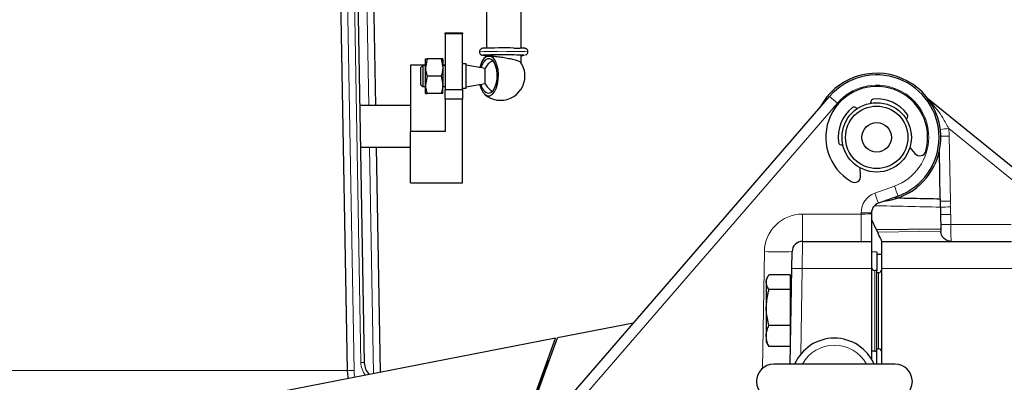
# Model space of a CAD drawing. Units: millimetres. Extents: x 115 to 4956, y 735 to 3194.
# Drawn here: x 642 to 926, y 1403 to 1508 of the extents above; entities that cross this region are included whole.
import ezdxf

# ---------------------------------------------------------------- set-up
doc = ezdxf.new("R2010")
doc.units = ezdxf.units.MM

msp = doc.modelspace()

# ---------------------------------------------------------------- linework, layer by layer
at = {"color": 7, "linetype": 'Continuous', "lineweight": 25}
for p, q in [((730.92, 1714.59), (736.29, 1406.72)), ((736.92, 1657.09), (741.25, 1408.92)), ((741.88, 1630.65), (744.46, 1483.11)), ((776.47, 1516.56), (776.47, 1499.62)), ((786.47, 1499.56), (786.47, 1516.56)), ((764.6, 1504.04), (769.6, 1504.04)), ((764.6, 1503.79), (764.6, 1504.04)), ((769.6, 1503.79), (764.6, 1503.79)), ((764.6, 1503.79), (764.6, 1487.7)), ((769.6, 1504.04), (769.6, 1503.79)), ((769.6, 1487.7), (769.6, 1503.79)), ((776.47, 1497.56), (776.47, 1497.18)), ((786.47, 1495.38), (786.47, 1497.56)), ((754.6, 1494.72), (754.6, 1475.57)), ((758.9, 1494.72), (754.6, 1494.72)), ((758.1, 1494.57), (757.6, 1494.07)), ((758.9, 1494.57), (758.1, 1494.57)), ((758.1, 1494.57), (758.1, 1488.57)), ((759.35, 1496.57), (758.9, 1494.07)), ((758.9, 1494.07), (758.9, 1496.57)), ((763.46, 1496.57), (759.35, 1496.57)), ((763.46, 1496.57), (763.9, 1494.07)), ((763.9, 1496.57), (763.9, 1494.07)), ((764.6, 1494.72), (763.9, 1494.72)), ((764.6, 1494.57), (763.9, 1494.57)), ((770.6, 1495.07), (769.6, 1495.07)), ((770.6, 1488.07), (770.6, 1495.07)), ((776.1, 1493.75), (770.6, 1494.72)), ((757.6, 1489.07), (757.6, 1494.07)), ((758.9, 1489.07), (758.9, 1494.07)), ((759.35, 1491.57), (758.9, 1489.07)), ((763.46, 1491.57), (759.35, 1491.57)), ((763.46, 1491.57), (763.9, 1489.07)), ((763.9, 1494.07), (763.9, 1489.07)), ((776.1, 1489.39), (776.1, 1493.75)), ((757.6, 1489.07), (758.1, 1488.57)), ((758.9, 1486.57), (758.9, 1489.07)), ((763.9, 1486.57), (763.9, 1489.07)), ((770.6, 1488.42), (776.1, 1489.39)), ((758.1, 1488.57), (758.9, 1488.57)), ((763.46, 1486.57), (759.35, 1486.57)), ((763.9, 1488.57), (764.6, 1488.57)), ((764.6, 1487.7), (769.6, 1487.7)), ((764.6, 1484.89), (764.6, 1487.7)), ((769.6, 1488.07), (770.6, 1488.07)), ((769.6, 1487.7), (769.6, 1484.89)), ((754.6, 1483.11), (739.96, 1483.11)), ((769.6, 1484.89), (764.6, 1484.89)), ((764.6, 1484.89), (764.6, 1475.57)), ((769.6, 1460.78), (769.6, 1484.89)), ((793.86, 1391.4), (875.5, 1485.68)), ((887.42, 1483.74), (887.39, 1483.9)), ((903.73, 1485.22), (954.47, 1444.13)), ((883.32, 1482.24), (883.41, 1482.1)), ((897.7, 1479.3), (897.56, 1479.22)), ((754.6, 1460.78), (754.6, 1475.57)), ((764.6, 1475.57), (754.6, 1475.57)), ((879.33, 1471.77), (879.17, 1471.74)), ((740.17, 1471.11), (754.6, 1471.11)), ((744.67, 1471.11), (745.8, 1406.14)), ((898.68, 1471.01), (900.14, 1469.25)), ((907.42, 1456.09), (907.18, 1469.93)), ((884.47, 1462.85), (884.28, 1465.13)), ((754.6, 1460.78), (769.6, 1460.78)), ((895.26, 1456.98), (889.58, 1454.92)), ((887.6, 1452.1), (887.6, 1451.9)), ((907.46, 1453.78), (907.5, 1451.65)), ((889.04, 1447.25), (887.61, 1450.33)), ((907.5, 1451.65), (907.57, 1447.41)), ((889.38, 1446.53), (889.04, 1447.25)), ((907.57, 1447.41), (907.58, 1446.85)), ((867.69, 1443.9), (887.6, 1443.9)), ((887.6, 1443.9), (887.6, 1436.04)), ((890.6, 1443.9), (927.97, 1443.9)), ((890.6, 1436.04), (890.6, 1443.9)), ((864.61, 1436.04), (864.69, 1440.95)), ((889.1, 1440.77), (887.6, 1440.9)), ((889.1, 1440.77), (889.1, 1435.52)), ((890.6, 1440.15), (889.1, 1440.15)), ((864.13, 1408.5), (864.61, 1436.04)), ((887.6, 1436.04), (887.6, 1409.92)), ((889.1, 1435.52), (888.59, 1435.53)), ((889.1, 1412.27), (889.1, 1435.52)), ((889.62, 1434.88), (889.1, 1434.87)), ((890.6, 1408.5), (890.6, 1436.04)), ((857.73, 1433.77), (857.22, 1432.9)), ((857.22, 1432.9), (857.22, 1432.11)), ((857.22, 1432.11), (857.22, 1424.82)), ((864.12, 1434.24), (858.02, 1434.24)), ((864.12, 1434.24), (864.12, 1432.11)), ((864.55, 1432.9), (864.12, 1432.9)), ((864.12, 1432.11), (864.12, 1429.99)), ((864.12, 1429.99), (858.02, 1429.99)), ((864.12, 1429.99), (864.12, 1424.82)), ((857.22, 1424.82), (857.22, 1416.61)), ((864.12, 1424.82), (864.12, 1419.65)), ((818.93, 1420.35), (797, 1416.09)), ((864.12, 1419.65), (858.02, 1419.65)), ((864.12, 1419.65), (864.12, 1416.61)), ((796.46, 1415.99), (659.06, 1389.28)), ((788.31, 1393.59), (796.46, 1415.99)), ((788.82, 1393.62), (797, 1416.09)), ((857.22, 1416.61), (857.22, 1414.9)), ((857.22, 1414.9), (857.73, 1414.02)), ((864.12, 1416.61), (864.12, 1413.56)), ((864.12, 1414.9), (864.24, 1414.9)), ((857.75, 1414.04), (858.02, 1413.56)), ((864.12, 1413.56), (858.02, 1413.56)), ((888.59, 1412.26), (889.1, 1412.27)), ((889.1, 1412.92), (889.62, 1412.92)), ((889.1, 1408.5), (889.1, 1412.27)), ((794.37, 1409.46), (794.06, 1409.39)), ((894.38, 1408.5), (859.38, 1408.5))]:
    msp.add_line(p, q, dxfattribs=at)
at = {"color": 8, "linetype": 'Continuous', "lineweight": 18}
for p, q in [((733.92, 1657.13), (738.29, 1406.65)), ((740.25, 1408.96), (735.92, 1657.13)), ((742.56, 1483.11), (739.98, 1630.65)), ((775.48, 1497.56), (775.5, 1497.55)), ((877.76, 1483.77), (795.87, 1389.19)), ((974.21, 1424.39), (909.89, 1476.47)), ((910.05, 1474.2), (910.38, 1455.5)), ((743.91, 1405.77), (742.77, 1471.11)), ((888.55, 1457.79), (894.23, 1459.86)), ((867.69, 1451.76), (867.69, 1443.9)), ((867.69, 1451.76), (884.6, 1451.76)), ((884.6, 1451.76), (884.6, 1452.15)), ((884.6, 1451.76), (884.6, 1443.9)), ((910.45, 1451.64), (910.49, 1448.8)), ((907.58, 1446.85), (889.38, 1446.53)), ((910.49, 1448.8), (927.89, 1448.8)), ((867.69, 1443.9), (867.61, 1436.04)), ((856.11, 1407.28), (856.7, 1440.95)), ((867.61, 1436.04), (867.18, 1411.38)), ((887.6, 1436.04), (867.61, 1436.04)), ((888.59, 1435.53), (888.59, 1412.26)), ((889.62, 1412.92), (889.62, 1434.88)), ((928.1, 1436.04), (890.6, 1436.04)), ((266.92, 1406.72), (736.29, 1406.72))]:
    msp.add_line(p, q, dxfattribs=at)
at = {"color": 7, "linetype": 'Continuous', "lineweight": 25, "flags": 128}
for points in [[(774.55, 1489.12), (774.56, 1489.08), (774.94, 1487.88), (775.46, 1486.91), (776.08, 1486.23), (776.77, 1485.89), (777.48, 1485.91), (778.17, 1486.29), (778.8, 1487.01), (779.32, 1488.01), (779.7, 1489.23), (779.92, 1490.61), (779.96, 1492.05), (779.83, 1493.46), (779.53, 1494.75), (779.07, 1495.85), (778.5, 1496.68), (777.83, 1497.19), (777.13, 1497.35), (777.13, 1497.35)], [(777.13, 1497.35), (776.42, 1497.15), (775.76, 1496.6), (775.18, 1495.73), (774.73, 1494.61), (774.57, 1494.02)], [(784.44, 1499.65), (785.64, 1499.63), (786.25, 1499.62)], [(777.13, 1486.6), (777.79, 1486.81), (778.41, 1487.37), (778.93, 1488.24), (779.32, 1489.37), (779.55, 1490.66), (779.59, 1492.02), (779.46, 1493.35), (779.15, 1494.55), (778.69, 1495.53), (778.11, 1496.22), (777.46, 1496.57), (776.79, 1496.55), (776.14, 1496.16), (775.57, 1495.43), (775.11, 1494.43), (774.96, 1493.95)], [(907.57, 1447.41), (907.43, 1447.41), (889.04, 1447.25)], [(736.29, 1406.72), (736.51, 1404.8), (736.62, 1404.35)]]:
    msp.add_lwpolyline(points, dxfattribs=at)
at = {"color": 7, "linetype": 'Continuous', "lineweight": 25}
for radius in [10, 9, 4.25]:
    msp.add_circle((889.1, 1473.89), radius, dxfattribs=at)
at = {"color": 8, "linetype": 'Continuous', "lineweight": 18}
for centre, radius, start, end in [((781.23, 1342.52), 156.18, 88.64, 92.4789), ((785.71, 1464.06), 34.61, 85.4156, 91.2773), ((787.2, 1496.46), 1.13, 76.2653, 90.2922), ((889.1, 1473.95), 15, 290, 139.1108), ((840.55, 1441.92), 56.01, 48.3581, 51.3928), ((896.68, 1579.51), 103.88, 275.9555, 277.3041), ((889.05, 1473.84), 21, 1, 7.2004), ((908.22, 1568.26), 94.07, 269.6246, 271.1168), ((890.6, 1452.15), 6, 110, 180), ((768.15, 1413.14), 128.41, 18.9832, 20.3438), ((773.83, 1415.21), 128.41, 18.9832, 20.3438), ((909.01, 1492.08), 36.61, 267.5221, 272.141), ((867.69, 1440.76), 11, 90, 179), ((885.35, 1409.14), 43.02, 87.0017, 90.9986), ((907.24, 1508.44), 54.65, 270.2258, 273.2644), ((909.08, 1488.22), 36.61, 267.5221, 272.141), ((909.13, 1485.38), 36.61, 267.5221, 272.141), ((860.7, 1555.57), 114.69, 268.0016, 271.9984), ((866.11, 1393.06), 43.01, 88.0016, 91.9984), ((876.88, 1403.5), 10.5, 28.4369, 151.5631), ((737.63, 1416.27), 9.63, 262.0416, 273.962), ((746.29, 1406.79), 8, 181, 194.939), ((740.59, 1404.15), 4.82, 82.0416, 93.962), ((746.25, 1409.06), 6, 181, 218.6344)]:
    msp.add_arc(centre, radius, start, end, dxfattribs=at)
at = {"color": 7, "linetype": 'Continuous', "lineweight": 25}
for centre, radius, start, end in [((781.21, 1363.25), 134.44, 88.6242, 92.4449), ((781.44, 1331.12), 168.55, 88.9807, 92.0206), ((776.48, 1507.95), 10.45, 264.6141, 269.9586), ((780.6, 1491.57), 7, 125.7145, 130.5576), ((781.35, 1380.36), 117.3, 88.7338, 92.3847), ((784.42, 1470.2), 27.44, 85.706, 90.9872), ((784.14, 1416.98), 80.66, 87.8282, 89.7873), ((786.51, 1506.1), 8.6, 269.7355, 276.4037), ((780.6, 1491.57), 5, 117.592, 154.1581), ((780.6, 1491.57), 7, 0, 33.894), ((780.6, 1491.57), 7, 228.3478, 0), ((889.1, 1473.89), 18.5, 341.1877, 152.348), ((889.1, 1473.9), 18, 290, 139.1108), ((777.81, 1489.39), 2.87, 184.1586, 256.234), ((780.6, 1491.57), 5, 205.8419, 241.0878), ((889.1, 1473.89), 14.7, 344.3398, 240.0924), ((888.28, 1484.05), 0.9, 94.654, 189.7161), ((889.1, 1473.89), 11.1, 37.2782, 94.654), ((889.1, 1473.89), 11.1, 129.7782, 187.154), ((882.58, 1481.72), 0.9, 34.7161, 129.7782), ((897.22, 1480.06), 0.9, 302.2161, 37.2782), ((878.98, 1472.61), 0.9, 187.154, 282.2161), ((901.53, 1470.4), 1.8, 219.7161, 344.3398), ((889.1, 1473.89), 18.5, 276.4868, 341.1877), ((882.67, 1462.7), 1.8, 240.0924, 4.7161), ((890.6, 1452.1), 3, 110, 180), ((867.69, 1440.9), 3, 90, 179), ((888.6, 1436.53), 1, 180, 269), ((889.6, 1435.88), 1, 271, 0), ((876.88, 1403.5), 12.5, 23.5567, 156.4433), ((889.6, 1411.92), 1, 0, 89), ((794.23, 1409.94), 0.5, 276.2206, 340), ((746.25, 1409.01), 5, 181, 224.1148), ((859.38, 1403.5), 5, 90, 270), ((894.38, 1403.5), 5, 270, 90)]:
    msp.add_arc(centre, radius, start, end, dxfattribs=at)
at = {"color": 8, "linetype": 'Continuous', "lineweight": 18}
for centre, major_axis, ratio, start_param, end_param in [((884.6, 1451.9), (3, 0), 0.04654, 4.712389, 6.283185), ((806.48, 1455.9), (572.9, -12), 0.000001, 1.39362, 1.427235), ((910.54, 1448.9), (-0.03, 5), 0.009886, 1.591072, 3.141524)]:
    msp.add_ellipse(centre, major_axis=major_axis, ratio=ratio, start_param=start_param, end_param=end_param, dxfattribs=at)
at = {"color": 7, "linetype": 'Continuous', "lineweight": 25}
for points, knots in [([(775.31, 1499.55), (775.29, 1499.55), (775.26, 1499.54), (775.14, 1499.51), (774.96, 1499.43), (774.74, 1499.26), (774.56, 1498.99), (774.46, 1498.74), (774.48, 1498.58), (774.49, 1498.55)], [0, 0, 0, 0, 0.085722, 0.197519, 0.327993, 0.507685, 0.710865, 0.935626, 1, 1, 1, 1]), ([(774.49, 1498.55), (774.49, 1498.46), (774.49, 1498.27), (774.62, 1498.01), (774.8, 1497.81), (774.98, 1497.68), (775.13, 1497.62), (775.24, 1497.58), (775.3, 1497.57), (775.32, 1497.57), (775.33, 1497.57)], [0, 0, 0, 0, 0.161834, 0.35812, 0.520238, 0.658826, 0.773666, 0.867483, 0.970416, 1, 1, 1, 1]), ([(776.52, 1497.25), (776.63, 1497.28), (776.75, 1497.33), (777.07, 1497.34), (777.13, 1497.35)], [0, 0, 0, 0, 0.808995, 1, 1, 1, 1]), ([(777.13, 1497.35), (777.37, 1497.35), (777.92, 1497.35), (779.2, 1497.25), (780.81, 1497.05), (782.51, 1496.76), (784.11, 1496.41), (785.4, 1496.02), (786.22, 1495.67), (786.33, 1495.51), (786.37, 1495.45)], [0, 0, 0, 0, 0.101656, 0.232453, 0.364054, 0.497365, 0.632885, 0.770486, 0.909171, 1, 1, 1, 1]), ([(788.46, 1498.57), (788.46, 1498.65), (788.46, 1498.84), (788.34, 1499.09), (788.16, 1499.3), (787.98, 1499.43), (787.83, 1499.5), (787.71, 1499.54), (787.62, 1499.56), (787.51, 1499.57), (787.32, 1499.59), (786.96, 1499.6), (786.47, 1499.62), (786.25, 1499.62)], [0, 0, 0, 0, 0.048265, 0.112975, 0.166183, 0.211658, 0.249506, 0.2802, 0.312877, 0.365843, 0.503545, 0.775843, 1, 1, 1, 1]), ([(787.8, 1497.61), (787.85, 1497.63), (787.97, 1497.68), (788.19, 1497.84), (788.38, 1498.1), (788.48, 1498.37), (788.46, 1498.53), (788.46, 1498.57)], [0, 0, 0, 0, 0.155131, 0.375847, 0.625424, 0.903458, 1, 1, 1, 1]), ([(758.9, 1496.57), (758.91, 1496.57), (758.94, 1496.57), (759.18, 1496.57), (759.35, 1496.57)], [0, 0, 0, 0, 0.268634, 1, 1, 1, 1]), ([(763.9, 1496.57), (763.9, 1496.57), (763.87, 1496.57), (763.63, 1496.57), (763.46, 1496.57)], [0, 0, 0, 0, 0.268634, 1, 1, 1, 1]), ([(758.9, 1494.07), (758.9, 1494.01), (758.91, 1493.17), (759.14, 1492.34), (759.35, 1491.57)], [0, 0, 0, 0, 0.070201, 1, 1, 1, 1]), ([(763.9, 1494.07), (763.9, 1494.01), (763.9, 1493.17), (763.67, 1492.34), (763.46, 1491.57)], [0, 0, 0, 0, 0.070201, 1, 1, 1, 1]), ([(758.9, 1489.07), (758.9, 1489.01), (758.91, 1488.17), (759.14, 1487.34), (759.35, 1486.57)], [0, 0, 0, 0, 0.070201, 1, 1, 1, 1]), ([(763.9, 1489.07), (763.9, 1489.01), (763.9, 1488.17), (763.67, 1487.34), (763.46, 1486.57)], [0, 0, 0, 0, 0.070201, 1, 1, 1, 1]), ([(758.9, 1486.57), (758.91, 1486.57), (758.94, 1486.57), (759.18, 1486.57), (759.35, 1486.57)], [0, 0, 0, 0, 0.268634, 1, 1, 1, 1]), ([(763.9, 1486.57), (763.9, 1486.57), (763.87, 1486.57), (763.63, 1486.57), (763.46, 1486.57)], [0, 0, 0, 0, 0.2686336, 1, 1, 1, 1]), ([(907.42, 1456.09), (904.83, 1456.14), (900.51, 1456.24), (896.19, 1456.32), (894.46, 1456.35)], [0, 0, 0, 0, 0.598524, 1, 1, 1, 1]), ([(907.42, 1456.09), (907.42, 1456.07), (907.42, 1455.99), (907.42, 1455.79), (907.43, 1455.57), (907.43, 1455.51)], [0, 0, 0, 0, 0.188242, 0.7603, 1, 1, 1, 1]), ([(907.43, 1455.51), (907.43, 1455.41), (907.43, 1455.13), (907.44, 1454.58), (907.45, 1454.09), (907.46, 1453.82), (907.46, 1453.78)], [0, 0, 0, 0, 0.210949, 0.572012, 0.93331, 1, 1, 1, 1]), ([(887.6, 1451.9), (887.6, 1451.89), (887.6, 1451.66), (887.6, 1451.21), (887.6, 1450.32), (887.6, 1449.03), (887.6, 1447.41), (887.6, 1445.67), (887.6, 1444.22), (887.6, 1444.01), (887.6, 1443.9)], [0, 0, 0, 0, 0.001286, 0.057883, 0.114473, 0.227484, 0.393029, 0.55813, 0.7787, 1, 1, 1, 1]), ([(890.6, 1443.9), (890.5, 1444.12), (890.24, 1444.68), (889.7, 1445.84), (889.38, 1446.53)], [0, 0, 0, 0, 0.399751, 1, 1, 1, 1]), ([(910.58, 1443.9), (910.33, 1443.92), (909.86, 1443.95), (909.2, 1444.21), (908.66, 1444.56), (908.22, 1445.01), (907.89, 1445.53), (907.64, 1446.13), (907.6, 1446.61), (907.58, 1446.85)], [0, 0, 0, 0, 0.185644, 0.341036, 0.500201, 0.631811, 0.749676, 0.881842, 1, 1, 1, 1]), ([(857.22, 1432.11), (857.22, 1432.16), (857.23, 1432.54), (857.4, 1433.26), (857.82, 1433.91), (858.02, 1434.24)], [0, 0, 0, 0, 0.07009, 0.530784, 1, 1, 1, 1]), ([(858.02, 1429.99), (857.8, 1430.33), (857.35, 1431.03), (857.26, 1431.75), (857.22, 1432.11)], [0, 0, 0, 0, 0.495458, 1, 1, 1, 1]), ([(857.22, 1424.82), (857.33, 1426.23), (857.46, 1427.98), (857.93, 1429.66), (858.02, 1429.99)], [0, 0, 0, 0, 0.803647, 1, 1, 1, 1]), ([(858.02, 1419.65), (857.69, 1420.98), (857.27, 1422.69), (857.23, 1424.43), (857.22, 1424.82)], [0, 0, 0, 0, 0.779636, 1, 1, 1, 1]), ([(857.22, 1416.61), (857.22, 1416.68), (857.23, 1417.22), (857.4, 1418.26), (857.82, 1419.18), (858.02, 1419.65)], [0, 0, 0, 0, 0.07009, 0.530784, 1, 1, 1, 1]), ([(858.02, 1413.56), (857.8, 1414.06), (857.35, 1415.05), (857.26, 1416.09), (857.22, 1416.61)], [0, 0, 0, 0, 0.495458, 1, 1, 1, 1]), ([(888.59, 1412.26), (888.58, 1412.26), (888.31, 1412.26), (887.8, 1412.25), (887.66, 1412.25), (887.6, 1412.25)], [0, 0, 0, 0, 0.004319, 0.597044, 1, 1, 1, 1])]:
    msp.add_open_spline(points, degree=3, knots=knots, dxfattribs=at)
at = {"color": 8, "linetype": 'Continuous', "lineweight": 18}
for points, knots in [([(904.01, 1484.55), (904.23, 1484.35), (905.81, 1482.9), (907.86, 1480.22), (909.32, 1477.51), (909.89, 1476.47)], [0, 0, 0, 0, 0.0920013, 0.6512116, 1, 1, 1, 1]), ([(910.38, 1455.5), (910.36, 1455.03), (910.33, 1454.49), (910.35, 1453.95), (910.35, 1453.87)], [0, 0, 0, 0, 0.860495, 1, 1, 1, 1]), ([(910.35, 1453.87), (910.38, 1453.37), (910.42, 1452.63), (910.44, 1451.88), (910.45, 1451.64)], [0, 0, 0, 0, 0.677767, 1, 1, 1, 1]), ([(786.61, 1388.31), (786.61, 1388.31), (787.4, 1390.48), (788.88, 1394.53), (790.76, 1399.65), (792.2, 1403.6), (793.24, 1406.45), (793.92, 1408.31), (794.3, 1409.34), (794.3, 1409.35), (794.3, 1409.36)], [0, 0, 0, 0, 0.000001, 0.160289, 0.320921, 0.481187, 0.621148, 0.761613, 0.902069, 1, 1, 1, 1])]:
    msp.add_open_spline(points, degree=3, knots=knots, dxfattribs=at)

doc.saveas('drawing.dxf')
